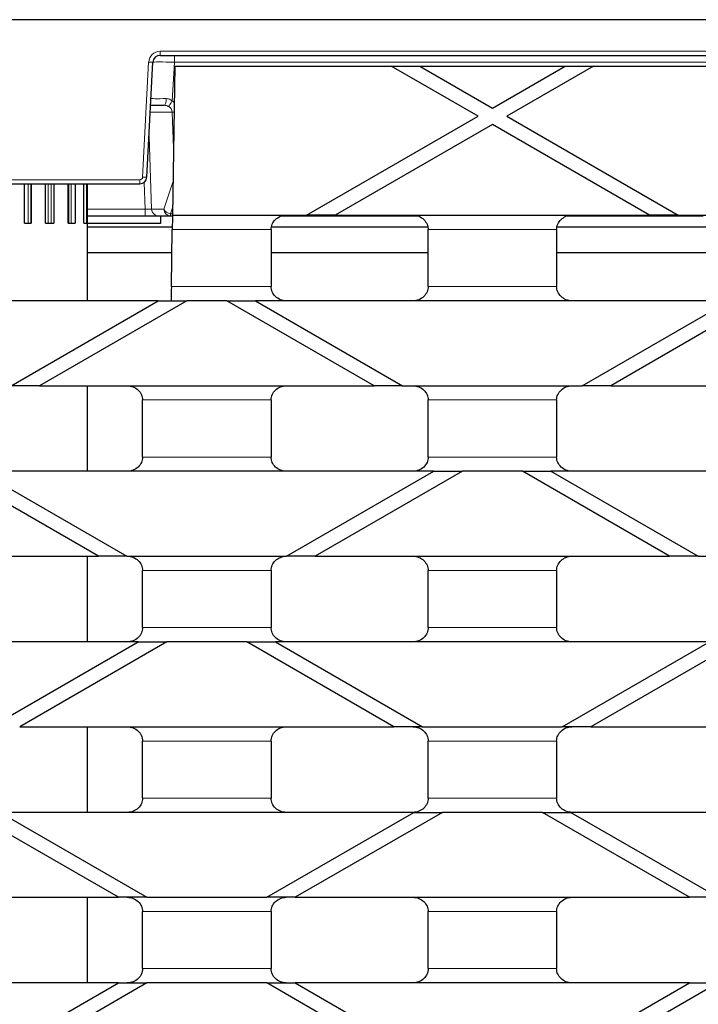
# Model space of a CAD drawing. Units: millimetres. Extents: x 743 to 2843, y 234 to 1729.
# Drawn here: x 975 to 1070, y 1437 to 1575 of the extents above; entities that cross this region are included whole.
import ezdxf

# ---------------------------------------------------------------- set-up
doc = ezdxf.new("R2010")
doc.units = ezdxf.units.MM
doc.header["$LTSCALE"] = 5
doc.layers.add('Sichtbare Kanten(DIN)', color=7, linetype='Continuous', lineweight=25)
doc.layers.add('Sichtbare tangentiale Kanten(DIN)', color=9, linetype='Continuous', lineweight=18, true_color=0x808080)

msp = doc.modelspace()

# ---------------------------------------------------------------- linework, layer by layer
at = {"layer": 'Sichtbare Kanten(DIN)'}
for p, q in [((1410.55, 1574.59), (911.75, 1574.59)), ((994.6, 1569.59), (1327.7, 1569.59)), ((992.76, 1552.54), (993.6, 1568.64)), ((996.65, 1568.09), (996.33, 1547.19)), ((996.65, 1568.09), (1026.97, 1568.09)), ((1026.97, 1568.09), (1030.97, 1568.09)), ((1039.15, 1561.06), (1026.97, 1568.09)), ((1030.97, 1568.09), (1051.33, 1568.09)), ((1030.97, 1568.09), (1041.15, 1562.21)), ((1041.15, 1562.21), (1051.33, 1568.09)), ((1055.33, 1568.09), (1043.15, 1561.06)), ((1051.33, 1568.09), (1055.33, 1568.09)), ((1055.33, 1568.09), (1091.15, 1568.09)), ((993.28, 1562.59), (995.18, 1562.59)), ((1015.13, 1547.19), (1039.15, 1561.06)), ((1043.15, 1561.06), (1067.17, 1547.19)), ((1041.15, 1559.9), (1019.13, 1547.19)), ((1063.17, 1547.19), (1041.15, 1559.9)), ((969.54, 1551.59), (991.76, 1551.59)), ((975.6, 1546.09), (975.6, 1551.59)), ((976.56, 1551.59), (976.56, 1546.09)), ((978.56, 1546.09), (978.56, 1551.59)), ((979.74, 1551.59), (979.74, 1546.09)), ((981.74, 1546.09), (981.74, 1551.59)), ((982.69, 1551.59), (982.69, 1546.09)), ((983.93, 1546.09), (983.93, 1551.59)), ((984.29, 1551.59), (984.29, 1546.09)), ((984.4, 1551.59), (984.4, 1535.19)), ((984.4, 1547.09), (992.49, 1547.09)), ((992.49, 1547.09), (994.35, 1547.09)), ((994.35, 1547.09), (996.07, 1547.09)), ((994.66, 1547.09), (994.66, 1546.03)), ((996.07, 1547.09), (996.33, 1547.09)), ((996.33, 1547.19), (1015.13, 1547.19)), ((1011.62, 1547.09), (1030.67, 1547.09)), ((1019.13, 1547.19), (1015.13, 1547.19)), ((1019.13, 1547.19), (1063.17, 1547.19)), ((1051.62, 1547.09), (1070.67, 1547.09)), ((1067.17, 1547.19), (1063.17, 1547.19)), ((1067.17, 1547.19), (1091.15, 1547.19)), ((975.6, 1546.09), (976.56, 1546.09)), ((978.56, 1546.09), (979.74, 1546.09)), ((981.74, 1546.09), (982.69, 1546.09)), ((983.93, 1546.09), (984.29, 1546.09)), ((994.66, 1546.03), (984.4, 1546.03)), ((984.4, 1545.55), (996.31, 1545.55)), ((996.18, 1537.19), (996.3, 1545.19)), ((1010.15, 1545.19), (1010.15, 1537.19)), ((1010.18, 1545.55), (1032.11, 1545.55)), ((1032.15, 1537.19), (1032.15, 1545.19)), ((1050.15, 1545.19), (1050.15, 1537.19)), ((1050.18, 1545.55), (1072.11, 1545.55)), ((996.25, 1541.91), (984.4, 1541.91)), ((1032.15, 1541.91), (1010.15, 1541.91)), ((1072.15, 1541.91), (1050.15, 1541.91)), ((994.34, 1535.19), (929.15, 1535.19)), ((973.73, 1523.29), (994.34, 1535.19)), ((998.34, 1535.19), (977.73, 1523.29)), ((994.34, 1535.19), (998.34, 1535.19)), ((1003.96, 1535.19), (998.34, 1535.19)), ((1024.57, 1523.29), (1003.96, 1535.19)), ((1003.96, 1535.19), (1007.96, 1535.19)), ((1074.34, 1535.19), (1007.96, 1535.19)), ((1007.96, 1535.19), (1028.57, 1523.29)), ((1053.73, 1523.29), (1074.34, 1535.19)), ((1078.34, 1535.19), (1057.73, 1523.29)), ((977.73, 1523.29), (973.73, 1523.29)), ((977.73, 1523.29), (1024.57, 1523.29)), ((984.4, 1523.29), (984.4, 1511.29)), ((1028.57, 1523.29), (1024.57, 1523.29)), ((1028.57, 1523.29), (1053.73, 1523.29)), ((1057.73, 1523.29), (1053.73, 1523.29)), ((1057.73, 1523.29), (1104.57, 1523.29)), ((992.15, 1513.29), (992.15, 1521.29)), ((1010.15, 1521.29), (1010.15, 1513.29)), ((1032.15, 1513.29), (1032.15, 1521.29)), ((1050.15, 1521.29), (1050.15, 1513.29)), ((985.96, 1499.39), (965.35, 1511.29)), ((969.35, 1511.29), (989.96, 1499.39)), ((1032.94, 1511.29), (969.35, 1511.29)), ((1012.33, 1499.39), (1032.94, 1511.29)), ((1036.94, 1511.29), (1016.33, 1499.39)), ((1032.94, 1511.29), (1036.94, 1511.29)), ((1045.35, 1511.29), (1036.94, 1511.29)), ((1045.35, 1511.29), (1049.35, 1511.29)), ((1065.96, 1499.39), (1045.35, 1511.29)), ((1112.94, 1511.29), (1049.35, 1511.29)), ((1049.35, 1511.29), (1069.96, 1499.39)), ((936.33, 1499.39), (985.96, 1499.39)), ((984.4, 1499.39), (984.4, 1487.39)), ((989.96, 1499.39), (985.96, 1499.39)), ((989.96, 1499.39), (1012.33, 1499.39)), ((1016.33, 1499.39), (1012.33, 1499.39)), ((1016.33, 1499.39), (1065.96, 1499.39)), ((1069.96, 1499.39), (1065.96, 1499.39)), ((1069.96, 1499.39), (1092.33, 1499.39)), ((992.15, 1489.39), (992.15, 1497.39)), ((1010.15, 1497.39), (1010.15, 1489.39)), ((1032.15, 1489.39), (1032.15, 1497.39)), ((1050.15, 1497.39), (1050.15, 1489.39)), ((991.55, 1487.39), (930.75, 1487.39)), ((970.94, 1475.49), (991.55, 1487.39)), ((995.55, 1487.39), (974.94, 1475.49)), ((991.55, 1487.39), (995.55, 1487.39)), ((1006.75, 1487.39), (995.55, 1487.39)), ((1006.75, 1487.39), (1010.75, 1487.39)), ((1027.36, 1475.49), (1006.75, 1487.39)), ((1010.75, 1487.39), (1031.36, 1475.49)), ((1071.55, 1487.39), (1010.75, 1487.39)), ((1050.94, 1475.49), (1071.55, 1487.39)), ((1075.55, 1487.39), (1054.94, 1475.49)), ((974.94, 1475.49), (1027.36, 1475.49)), ((984.4, 1475.49), (984.4, 1463.49)), ((1031.36, 1475.49), (1027.36, 1475.49)), ((1031.36, 1475.49), (1050.94, 1475.49)), ((1054.94, 1475.49), (1050.94, 1475.49)), ((1054.94, 1475.49), (1107.36, 1475.49)), ((992.15, 1465.49), (992.15, 1473.49)), ((1010.15, 1473.49), (1010.15, 1465.49)), ((1032.15, 1465.49), (1032.15, 1473.49)), ((1050.15, 1473.49), (1050.15, 1465.49)), ((988.76, 1451.59), (968.15, 1463.49)), ((972.15, 1463.49), (992.76, 1451.59)), ((1030.15, 1463.49), (972.15, 1463.49)), ((1009.54, 1451.59), (1030.15, 1463.49)), ((1034.15, 1463.49), (1013.54, 1451.59)), ((1030.15, 1463.49), (1034.15, 1463.49)), ((1048.15, 1463.49), (1034.15, 1463.49)), ((1068.76, 1451.59), (1048.15, 1463.49)), ((1048.15, 1463.49), (1052.15, 1463.49)), ((1052.15, 1463.49), (1072.76, 1451.59)), ((1110.15, 1463.49), (1052.15, 1463.49)), ((933.54, 1451.59), (988.76, 1451.59)), ((984.4, 1451.59), (984.4, 1439.59)), ((992.76, 1451.59), (988.76, 1451.59)), ((992.76, 1451.59), (1009.54, 1451.59)), ((1013.54, 1451.59), (1009.54, 1451.59)), ((1013.54, 1451.59), (1068.76, 1451.59)), ((1072.76, 1451.59), (1068.76, 1451.59)), ((992.15, 1441.59), (992.15, 1449.59)), ((1010.15, 1449.59), (1010.15, 1441.59)), ((1032.15, 1441.59), (1032.15, 1449.59)), ((1050.15, 1449.59), (1050.15, 1441.59)), ((988.76, 1439.59), (933.54, 1439.59)), ((968.15, 1427.69), (988.76, 1439.59)), ((992.76, 1439.59), (972.15, 1427.69)), ((988.76, 1439.59), (992.76, 1439.59)), ((1009.54, 1439.59), (992.76, 1439.59)), ((1030.15, 1427.69), (1009.54, 1439.59)), ((1009.54, 1439.59), (1013.54, 1439.59)), ((1013.54, 1439.59), (1034.15, 1427.69)), ((1068.76, 1439.59), (1013.54, 1439.59)), ((1048.15, 1427.69), (1068.76, 1439.59)), ((1072.76, 1439.59), (1052.15, 1427.69)), ((1068.76, 1439.59), (1072.76, 1439.59))]:
    msp.add_line(p, q, dxfattribs=at)
for centre, start, end in [((994.6, 1568.59), 90, 177), ((991.76, 1552.59), 270, 357)]:
    msp.add_arc(centre, 1, start, end, dxfattribs=at)
for points, knots in [([(996.33, 1547.19), (996.33, 1547.19), (996.33, 1547.13), (996.33, 1546.93), (996.32, 1546.76), (996.32, 1546.4), (996.32, 1546.15), (996.31, 1545.7), (996.3, 1545.43), (996.3, 1545.19)], [0.3080227, 0.3080227, 0.3080227, 0.3080227, 0.3923355, 0.3923355, 0.4744858, 0.4744858, 0.5513578, 0.5513578, 0.6225379, 0.6225379, 0.6225379, 0.6225379]), ([(1010.15, 1545.19), (1010.15, 1545.43), (1010.21, 1545.71), (1010.4, 1546.16), (1010.58, 1546.41), (1010.95, 1546.76), (1011.21, 1546.93), (1011.7, 1547.13), (1012.02, 1547.19), (1012.28, 1547.19)], [0.6093003, 0.6093003, 0.6093003, 0.6093003, 0.6816679, 0.6816679, 0.7570572, 0.7570572, 0.8354352, 0.8354352, 0.9153001, 0.9153001, 0.9153001, 0.9153001]), ([(1030.01, 1547.19), (1030.28, 1547.19), (1030.59, 1547.13), (1031.08, 1546.93), (1031.35, 1546.76), (1031.72, 1546.41), (1031.89, 1546.16), (1032.09, 1545.71), (1032.15, 1545.43), (1032.15, 1545.19)], [0.3033005, 0.3033005, 0.3033005, 0.3033005, 0.3831654, 0.3831654, 0.4615434, 0.4615434, 0.5369326, 0.5369326, 0.6093003, 0.6093003, 0.6093003, 0.6093003]), ([(1050.15, 1545.19), (1050.15, 1545.43), (1050.21, 1545.71), (1050.4, 1546.16), (1050.58, 1546.41), (1050.95, 1546.76), (1051.21, 1546.93), (1051.7, 1547.13), (1052.02, 1547.19), (1052.28, 1547.19)], [0.6093003, 0.6093003, 0.6093003, 0.6093003, 0.6816679, 0.6816679, 0.7570572, 0.7570572, 0.8354352, 0.8354352, 0.9153001, 0.9153001, 0.9153001, 0.9153001]), ([(996.18, 1537.19), (996.18, 1536.95), (996.17, 1536.67), (996.16, 1536.23), (996.16, 1535.98), (996.16, 1535.62), (996.15, 1535.45), (996.15, 1535.25), (996.15, 1535.19), (996.15, 1535.19)], [0.6243616, 0.6243616, 0.6243616, 0.6243616, 0.6952295, 0.6952295, 0.7715, 0.7715, 0.8535834, 0.8535834, 0.9388203, 0.9388203, 0.9388203, 0.9388203]), ([(1012.28, 1535.19), (1012.02, 1535.19), (1011.7, 1535.25), (1011.21, 1535.44), (1010.95, 1535.61), (1010.58, 1535.97), (1010.4, 1536.21), (1010.21, 1536.66), (1010.15, 1536.95), (1010.15, 1537.19)], [0.3033005, 0.3033005, 0.3033005, 0.3033005, 0.3831654, 0.3831654, 0.4615434, 0.4615434, 0.5369326, 0.5369326, 0.6093003, 0.6093003, 0.6093003, 0.6093003]), ([(1032.15, 1537.19), (1032.15, 1536.95), (1032.09, 1536.66), (1031.89, 1536.21), (1031.72, 1535.97), (1031.35, 1535.61), (1031.08, 1535.44), (1030.59, 1535.25), (1030.28, 1535.19), (1030.01, 1535.19)], [0.6093003, 0.6093003, 0.6093003, 0.6093003, 0.6816679, 0.6816679, 0.7570572, 0.7570572, 0.8354352, 0.8354352, 0.9153001, 0.9153001, 0.9153001, 0.9153001]), ([(1052.28, 1535.19), (1052.02, 1535.19), (1051.7, 1535.25), (1051.21, 1535.44), (1050.95, 1535.61), (1050.58, 1535.97), (1050.4, 1536.21), (1050.21, 1536.66), (1050.15, 1536.95), (1050.15, 1537.19)], [0.3033005, 0.3033005, 0.3033005, 0.3033005, 0.3831654, 0.3831654, 0.4615434, 0.4615434, 0.5369326, 0.5369326, 0.6093003, 0.6093003, 0.6093003, 0.6093003]), ([(990.01, 1523.29), (990.28, 1523.29), (990.59, 1523.23), (991.08, 1523.03), (991.35, 1522.86), (991.72, 1522.51), (991.89, 1522.26), (992.09, 1521.81), (992.15, 1521.53), (992.15, 1521.29)], [0.3033005, 0.3033005, 0.3033005, 0.3033005, 0.3831654, 0.3831654, 0.4615434, 0.4615434, 0.5369326, 0.5369326, 0.6093003, 0.6093003, 0.6093003, 0.6093003]), ([(1010.15, 1521.29), (1010.15, 1521.53), (1010.21, 1521.81), (1010.4, 1522.26), (1010.58, 1522.51), (1010.95, 1522.86), (1011.21, 1523.03), (1011.7, 1523.23), (1012.02, 1523.29), (1012.28, 1523.29)], [0.6093011, 0.6093011, 0.6093011, 0.6093011, 0.6816687, 0.6816687, 0.757058, 0.757058, 0.835436, 0.835436, 0.9153008, 0.9153008, 0.9153008, 0.9153008]), ([(1030.01, 1523.29), (1030.28, 1523.29), (1030.59, 1523.23), (1031.08, 1523.03), (1031.35, 1522.86), (1031.72, 1522.51), (1031.89, 1522.26), (1032.09, 1521.81), (1032.15, 1521.53), (1032.15, 1521.29)], [0.3033005, 0.3033005, 0.3033005, 0.3033005, 0.3831654, 0.3831654, 0.4615434, 0.4615434, 0.5369326, 0.5369326, 0.6093003, 0.6093003, 0.6093003, 0.6093003]), ([(1050.15, 1521.29), (1050.15, 1521.53), (1050.21, 1521.81), (1050.4, 1522.26), (1050.58, 1522.51), (1050.95, 1522.86), (1051.21, 1523.03), (1051.7, 1523.23), (1052.02, 1523.29), (1052.28, 1523.29)], [0.6093011, 0.6093011, 0.6093011, 0.6093011, 0.6816687, 0.6816687, 0.757058, 0.757058, 0.835436, 0.835436, 0.9153008, 0.9153008, 0.9153008, 0.9153008]), ([(992.15, 1513.29), (992.15, 1513.05), (992.09, 1512.76), (991.89, 1512.31), (991.72, 1512.07), (991.35, 1511.71), (991.08, 1511.54), (990.59, 1511.35), (990.28, 1511.29), (990.01, 1511.29)], [0.6093003, 0.6093003, 0.6093003, 0.6093003, 0.6816679, 0.6816679, 0.7570572, 0.7570572, 0.8354352, 0.8354352, 0.9153001, 0.9153001, 0.9153001, 0.9153001]), ([(1012.28, 1511.29), (1012.02, 1511.29), (1011.7, 1511.35), (1011.21, 1511.54), (1010.95, 1511.71), (1010.58, 1512.07), (1010.4, 1512.31), (1010.21, 1512.76), (1010.15, 1513.05), (1010.15, 1513.29)], [0.3033005, 0.3033005, 0.3033005, 0.3033005, 0.3831654, 0.3831654, 0.4615434, 0.4615434, 0.5369326, 0.5369326, 0.6093003, 0.6093003, 0.6093003, 0.6093003]), ([(1032.15, 1513.29), (1032.15, 1513.05), (1032.09, 1512.76), (1031.89, 1512.31), (1031.72, 1512.07), (1031.35, 1511.71), (1031.08, 1511.54), (1030.59, 1511.35), (1030.28, 1511.29), (1030.01, 1511.29)], [0.6093003, 0.6093003, 0.6093003, 0.6093003, 0.6816679, 0.6816679, 0.7570572, 0.7570572, 0.8354352, 0.8354352, 0.9153001, 0.9153001, 0.9153001, 0.9153001]), ([(1052.28, 1511.29), (1052.02, 1511.29), (1051.7, 1511.35), (1051.21, 1511.54), (1050.95, 1511.71), (1050.58, 1512.07), (1050.4, 1512.31), (1050.21, 1512.76), (1050.15, 1513.05), (1050.15, 1513.29)], [0.3033005, 0.3033005, 0.3033005, 0.3033005, 0.3831654, 0.3831654, 0.4615434, 0.4615434, 0.5369326, 0.5369326, 0.6093003, 0.6093003, 0.6093003, 0.6093003]), ([(990.01, 1499.39), (990.28, 1499.39), (990.59, 1499.33), (991.08, 1499.13), (991.35, 1498.96), (991.72, 1498.61), (991.89, 1498.36), (992.09, 1497.91), (992.15, 1497.63), (992.15, 1497.39)], [0.3033005, 0.3033005, 0.3033005, 0.3033005, 0.3831654, 0.3831654, 0.4615434, 0.4615434, 0.5369326, 0.5369326, 0.6093003, 0.6093003, 0.6093003, 0.6093003]), ([(1010.15, 1497.39), (1010.15, 1497.63), (1010.21, 1497.91), (1010.4, 1498.36), (1010.58, 1498.61), (1010.95, 1498.96), (1011.21, 1499.13), (1011.7, 1499.33), (1012.02, 1499.39), (1012.28, 1499.39)], [0.6093003, 0.6093003, 0.6093003, 0.6093003, 0.6816679, 0.6816679, 0.7570572, 0.7570572, 0.8354352, 0.8354352, 0.9153001, 0.9153001, 0.9153001, 0.9153001]), ([(1030.01, 1499.39), (1030.28, 1499.39), (1030.59, 1499.33), (1031.08, 1499.13), (1031.35, 1498.96), (1031.72, 1498.61), (1031.89, 1498.36), (1032.09, 1497.91), (1032.15, 1497.63), (1032.15, 1497.39)], [0.3033005, 0.3033005, 0.3033005, 0.3033005, 0.3831654, 0.3831654, 0.4615434, 0.4615434, 0.5369326, 0.5369326, 0.6093003, 0.6093003, 0.6093003, 0.6093003]), ([(1050.15, 1497.39), (1050.15, 1497.63), (1050.21, 1497.91), (1050.4, 1498.36), (1050.58, 1498.61), (1050.95, 1498.96), (1051.21, 1499.13), (1051.7, 1499.33), (1052.02, 1499.39), (1052.28, 1499.39)], [0.6093003, 0.6093003, 0.6093003, 0.6093003, 0.6816679, 0.6816679, 0.7570572, 0.7570572, 0.8354352, 0.8354352, 0.9153001, 0.9153001, 0.9153001, 0.9153001]), ([(992.15, 1489.39), (992.15, 1489.15), (992.09, 1488.86), (991.89, 1488.41), (991.72, 1488.17), (991.35, 1487.81), (991.08, 1487.64), (990.59, 1487.45), (990.28, 1487.39), (990.01, 1487.39)], [0.6093003, 0.6093003, 0.6093003, 0.6093003, 0.6816679, 0.6816679, 0.7570572, 0.7570572, 0.8354352, 0.8354352, 0.9153001, 0.9153001, 0.9153001, 0.9153001]), ([(1012.28, 1487.39), (1012.02, 1487.39), (1011.7, 1487.45), (1011.21, 1487.64), (1010.95, 1487.81), (1010.58, 1488.17), (1010.4, 1488.41), (1010.21, 1488.86), (1010.15, 1489.15), (1010.15, 1489.39)], [0.3033005, 0.3033005, 0.3033005, 0.3033005, 0.3831654, 0.3831654, 0.4615434, 0.4615434, 0.5369326, 0.5369326, 0.6093003, 0.6093003, 0.6093003, 0.6093003]), ([(1032.15, 1489.39), (1032.15, 1489.15), (1032.09, 1488.86), (1031.89, 1488.41), (1031.72, 1488.17), (1031.35, 1487.81), (1031.08, 1487.64), (1030.59, 1487.45), (1030.28, 1487.39), (1030.01, 1487.39)], [0.6093003, 0.6093003, 0.6093003, 0.6093003, 0.6816679, 0.6816679, 0.7570572, 0.7570572, 0.8354352, 0.8354352, 0.9153001, 0.9153001, 0.9153001, 0.9153001]), ([(1052.28, 1487.39), (1052.02, 1487.39), (1051.7, 1487.45), (1051.21, 1487.64), (1050.95, 1487.81), (1050.58, 1488.17), (1050.4, 1488.41), (1050.21, 1488.86), (1050.15, 1489.15), (1050.15, 1489.39)], [0.3033005, 0.3033005, 0.3033005, 0.3033005, 0.3831654, 0.3831654, 0.4615434, 0.4615434, 0.5369326, 0.5369326, 0.6093003, 0.6093003, 0.6093003, 0.6093003]), ([(990.01, 1475.49), (990.28, 1475.49), (990.59, 1475.43), (991.08, 1475.23), (991.35, 1475.06), (991.72, 1474.71), (991.89, 1474.46), (992.09, 1474.01), (992.15, 1473.73), (992.15, 1473.49)], [0.3033005, 0.3033005, 0.3033005, 0.3033005, 0.3831654, 0.3831654, 0.4615434, 0.4615434, 0.5369326, 0.5369326, 0.6093003, 0.6093003, 0.6093003, 0.6093003]), ([(1010.15, 1473.49), (1010.15, 1473.73), (1010.21, 1474.01), (1010.4, 1474.46), (1010.58, 1474.71), (1010.95, 1475.06), (1011.21, 1475.23), (1011.7, 1475.43), (1012.02, 1475.49), (1012.28, 1475.49)], [0.6093003, 0.6093003, 0.6093003, 0.6093003, 0.6816679, 0.6816679, 0.7570572, 0.7570572, 0.8354352, 0.8354352, 0.9153001, 0.9153001, 0.9153001, 0.9153001]), ([(1030.01, 1475.49), (1030.28, 1475.49), (1030.59, 1475.43), (1031.08, 1475.23), (1031.35, 1475.06), (1031.72, 1474.71), (1031.89, 1474.46), (1032.09, 1474.01), (1032.15, 1473.73), (1032.15, 1473.49)], [0.3033005, 0.3033005, 0.3033005, 0.3033005, 0.3831654, 0.3831654, 0.4615434, 0.4615434, 0.5369326, 0.5369326, 0.6093003, 0.6093003, 0.6093003, 0.6093003]), ([(1050.15, 1473.49), (1050.15, 1473.73), (1050.21, 1474.01), (1050.4, 1474.46), (1050.58, 1474.71), (1050.95, 1475.06), (1051.21, 1475.23), (1051.7, 1475.43), (1052.02, 1475.49), (1052.28, 1475.49)], [0.6093003, 0.6093003, 0.6093003, 0.6093003, 0.6816679, 0.6816679, 0.7570572, 0.7570572, 0.8354352, 0.8354352, 0.9153001, 0.9153001, 0.9153001, 0.9153001]), ([(992.15, 1465.49), (992.15, 1465.25), (992.09, 1464.96), (991.89, 1464.51), (991.72, 1464.27), (991.35, 1463.91), (991.08, 1463.74), (990.59, 1463.55), (990.28, 1463.49), (990.01, 1463.49)], [0.6093003, 0.6093003, 0.6093003, 0.6093003, 0.6816679, 0.6816679, 0.7570572, 0.7570572, 0.8354352, 0.8354352, 0.9153001, 0.9153001, 0.9153001, 0.9153001]), ([(1012.28, 1463.49), (1012.02, 1463.49), (1011.7, 1463.55), (1011.21, 1463.74), (1010.95, 1463.91), (1010.58, 1464.27), (1010.4, 1464.51), (1010.21, 1464.96), (1010.15, 1465.25), (1010.15, 1465.49)], [0.3033005, 0.3033005, 0.3033005, 0.3033005, 0.3831654, 0.3831654, 0.4615434, 0.4615434, 0.5369326, 0.5369326, 0.6093003, 0.6093003, 0.6093003, 0.6093003]), ([(1032.15, 1465.49), (1032.15, 1465.25), (1032.09, 1464.96), (1031.89, 1464.51), (1031.72, 1464.27), (1031.35, 1463.91), (1031.08, 1463.74), (1030.59, 1463.55), (1030.28, 1463.49), (1030.01, 1463.49)], [0.6093003, 0.6093003, 0.6093003, 0.6093003, 0.6816679, 0.6816679, 0.7570572, 0.7570572, 0.8354352, 0.8354352, 0.9153001, 0.9153001, 0.9153001, 0.9153001]), ([(1052.28, 1463.49), (1052.02, 1463.49), (1051.7, 1463.55), (1051.21, 1463.74), (1050.95, 1463.91), (1050.58, 1464.27), (1050.4, 1464.51), (1050.21, 1464.96), (1050.15, 1465.25), (1050.15, 1465.49)], [0.3033005, 0.3033005, 0.3033005, 0.3033005, 0.3831654, 0.3831654, 0.4615434, 0.4615434, 0.5369326, 0.5369326, 0.6093003, 0.6093003, 0.6093003, 0.6093003]), ([(990.01, 1451.59), (990.28, 1451.59), (990.59, 1451.53), (991.08, 1451.33), (991.35, 1451.16), (991.72, 1450.81), (991.89, 1450.56), (992.09, 1450.11), (992.15, 1449.83), (992.15, 1449.59)], [0.3033005, 0.3033005, 0.3033005, 0.3033005, 0.3831654, 0.3831654, 0.4615434, 0.4615434, 0.5369326, 0.5369326, 0.6093003, 0.6093003, 0.6093003, 0.6093003]), ([(1010.15, 1449.59), (1010.15, 1449.83), (1010.21, 1450.11), (1010.4, 1450.56), (1010.58, 1450.81), (1010.95, 1451.16), (1011.21, 1451.33), (1011.7, 1451.53), (1012.02, 1451.59), (1012.28, 1451.59)], [0.6093003, 0.6093003, 0.6093003, 0.6093003, 0.6816679, 0.6816679, 0.7570572, 0.7570572, 0.8354352, 0.8354352, 0.9153001, 0.9153001, 0.9153001, 0.9153001]), ([(1030.01, 1451.59), (1030.28, 1451.59), (1030.59, 1451.53), (1031.08, 1451.33), (1031.35, 1451.16), (1031.72, 1450.81), (1031.89, 1450.56), (1032.09, 1450.11), (1032.15, 1449.83), (1032.15, 1449.59)], [0.3033005, 0.3033005, 0.3033005, 0.3033005, 0.3831654, 0.3831654, 0.4615434, 0.4615434, 0.5369326, 0.5369326, 0.6093003, 0.6093003, 0.6093003, 0.6093003]), ([(1050.15, 1449.59), (1050.15, 1449.83), (1050.21, 1450.11), (1050.4, 1450.56), (1050.58, 1450.81), (1050.95, 1451.16), (1051.21, 1451.33), (1051.7, 1451.53), (1052.02, 1451.59), (1052.28, 1451.59)], [0.6093028, 0.6093028, 0.6093028, 0.6093028, 0.6816705, 0.6816705, 0.7570597, 0.7570597, 0.8354377, 0.8354377, 0.9153026, 0.9153026, 0.9153026, 0.9153026]), ([(992.15, 1441.59), (992.15, 1441.35), (992.09, 1441.06), (991.89, 1440.61), (991.72, 1440.37), (991.35, 1440.01), (991.08, 1439.84), (990.59, 1439.65), (990.28, 1439.59), (990.01, 1439.59)], [0.6093003, 0.6093003, 0.6093003, 0.6093003, 0.6816679, 0.6816679, 0.7570572, 0.7570572, 0.8354352, 0.8354352, 0.9153001, 0.9153001, 0.9153001, 0.9153001]), ([(1012.28, 1439.59), (1012.02, 1439.59), (1011.7, 1439.65), (1011.21, 1439.84), (1010.95, 1440.01), (1010.58, 1440.37), (1010.4, 1440.61), (1010.21, 1441.06), (1010.15, 1441.35), (1010.15, 1441.59)], [0.3033005, 0.3033005, 0.3033005, 0.3033005, 0.3831654, 0.3831654, 0.4615434, 0.4615434, 0.5369326, 0.5369326, 0.6093003, 0.6093003, 0.6093003, 0.6093003]), ([(1032.15, 1441.59), (1032.15, 1441.35), (1032.09, 1441.06), (1031.89, 1440.61), (1031.72, 1440.37), (1031.35, 1440.01), (1031.08, 1439.84), (1030.59, 1439.65), (1030.28, 1439.59), (1030.01, 1439.59)], [0.6093003, 0.6093003, 0.6093003, 0.6093003, 0.6816679, 0.6816679, 0.7570572, 0.7570572, 0.8354352, 0.8354352, 0.9153001, 0.9153001, 0.9153001, 0.9153001]), ([(1052.28, 1439.59), (1052.02, 1439.59), (1051.7, 1439.65), (1051.21, 1439.84), (1050.95, 1440.01), (1050.58, 1440.37), (1050.4, 1440.61), (1050.21, 1441.06), (1050.15, 1441.35), (1050.15, 1441.59)], [0.3033005, 0.3033005, 0.3033005, 0.3033005, 0.3831654, 0.3831654, 0.4615434, 0.4615434, 0.5369326, 0.5369326, 0.6093003, 0.6093003, 0.6093003, 0.6093003])]:
    msp.add_open_spline(points, degree=3, knots=knots, dxfattribs=at)
at = {"layer": 'Sichtbare tangentiale Kanten(DIN)'}
for p, q in [((1327.7, 1570.16), (994.6, 1570.16)), ((994.6, 1570.16), (994.6, 1569.59)), ((996.6, 1569.59), (996.6, 1568.64)), ((993, 1568.64), (992.16, 1552.54)), ((996.31, 1563.19), (996.6, 1568.64)), ((996.6, 1568.64), (1325.7, 1568.64)), ((993.23, 1561.64), (996.29, 1561.64)), ((996.29, 1561.64), (996.47, 1556.56)), ((993.42, 1548.04), (993.05, 1558.22)), ((991.76, 1552.16), (969.54, 1552.16)), ((976.13, 1551.59), (976.13, 1546.09)), ((976.48, 1551.59), (976.48, 1546.09)), ((978.94, 1551.59), (978.94, 1546.09)), ((979.36, 1551.59), (979.36, 1546.09)), ((981.82, 1551.59), (981.82, 1546.09)), ((982.16, 1551.59), (982.16, 1546.09)), ((991.76, 1552.16), (991.76, 1551.59)), ((992.35, 1551.79), (992.49, 1548.04)), ((996.4, 1551.82), (995.14, 1548.04)), ((992.49, 1548.04), (984.4, 1548.04)), ((992.49, 1548.04), (992.49, 1547.09)), ((995.14, 1548.04), (993.42, 1548.04)), ((996.07, 1547.38), (996.35, 1548.21)), ((996.33, 1547.38), (996.07, 1547.38)), ((996.07, 1547.38), (996.07, 1547.09)), ((1010.15, 1545.19), (996.3, 1545.19)), ((1050.15, 1545.19), (1032.15, 1545.19)), ((996.18, 1537.19), (1010.15, 1537.19)), ((1032.15, 1537.19), (1050.15, 1537.19)), ((1010.15, 1521.29), (992.15, 1521.29)), ((1050.15, 1521.29), (1032.15, 1521.29)), ((992.15, 1513.29), (1010.15, 1513.29)), ((1032.15, 1513.29), (1050.15, 1513.29)), ((1010.15, 1497.39), (992.15, 1497.39)), ((1050.15, 1497.39), (1032.15, 1497.39)), ((992.15, 1489.39), (1010.15, 1489.39)), ((1032.15, 1489.39), (1050.15, 1489.39)), ((1010.15, 1473.49), (992.15, 1473.49)), ((1050.15, 1473.49), (1032.15, 1473.49)), ((992.15, 1465.49), (1010.15, 1465.49)), ((1032.15, 1465.49), (1050.15, 1465.49)), ((1010.15, 1449.59), (992.15, 1449.59)), ((1050.15, 1449.59), (1032.15, 1449.59)), ((992.15, 1441.59), (1010.15, 1441.59)), ((1032.15, 1441.59), (1050.15, 1441.59))]:
    msp.add_line(p, q, dxfattribs=at)
for centre, radius, start, end in [((994.6, 1568.56), 1.6, 90, 177), ((991.76, 1552.56), 0.4, 270, 357)]:
    msp.add_arc(centre, radius, start, end, dxfattribs=at)
for centre, major_axis, ratio, start_param, end_param in [((993, 1568.67), (0.599, -0.031), 0.052264, 4.715128, 6.283185), ((996.6, 1568.59), (3, -0.05), 0.0174, 1.572927, 3.140985), ((996.34, 1563.59), (-3.01, -0.05), 0.017337, 6.281973, 7.560035), ((995.18, 1563.59), (0, -1), 0.286164, 0, 1.505675), ((996.31, 1563.25), (-0.536, -0.844), 0.028105, 0.204387, 1.526615), ((995.08, 1561.59), (1.21, 0.1), 0.820296, 6.232362, 7.158038), ((995.08, 1561.54), (2.13, 0.28), 0.929214, 0.678767, 0.837182), ((997.22, 1561.69), (-0.999, -0.036), 0.052303, 0.37167, 0.8319), ((992.16, 1552.57), (0.599, -0.031), 0.052264, 4.715128, 6.283185), ((992.48, 1548.09), (-1, 0.04), 0.052035, 1.576408, 2.773661), ((994.35, 1548.09), (0, -1), 0.931722, 4.764749, 6.283185), ((996.07, 1548.09), (0.949, -0.316), 0.688225, 3.665073, 4.938029), ((996.07, 1548.09), (0, -1), 0.931722, 4.764749, 6.283185)]:
    msp.add_ellipse(centre, major_axis=major_axis, ratio=ratio, start_param=start_param, end_param=end_param, dxfattribs=at)
for points, knots in [([(995.18, 1562.59), (995.25, 1562.59), (995.33, 1562.58), (995.47, 1562.55), (995.53, 1562.53), (995.64, 1562.49), (995.68, 1562.48), (995.74, 1562.44), (995.77, 1562.43), (995.79, 1562.42)], [0, 0, 0, 0, 0.0428919, 0.0428919, 0.0815549, 0.0815549, 0.1057194, 0.1057194, 0.1208221, 0.1208221, 0.1208221, 0.1208221]), ([(996.31, 1563.19), (996.28, 1563.22), (996.25, 1563.25), (996.16, 1563.31), (996.11, 1563.34), (995.96, 1563.42), (995.87, 1563.46), (995.68, 1563.51), (995.57, 1563.52), (995.47, 1563.52)], [-0.1208221, -0.1208221, -0.1208221, -0.1208221, -0.1057194, -0.1057194, -0.0815549, -0.0815549, -0.0428919, -0.0428919, 0, 0, 0, 0])]:
    msp.add_open_spline(points, degree=3, knots=knots, dxfattribs=at)

doc.saveas('drawing.dxf')
